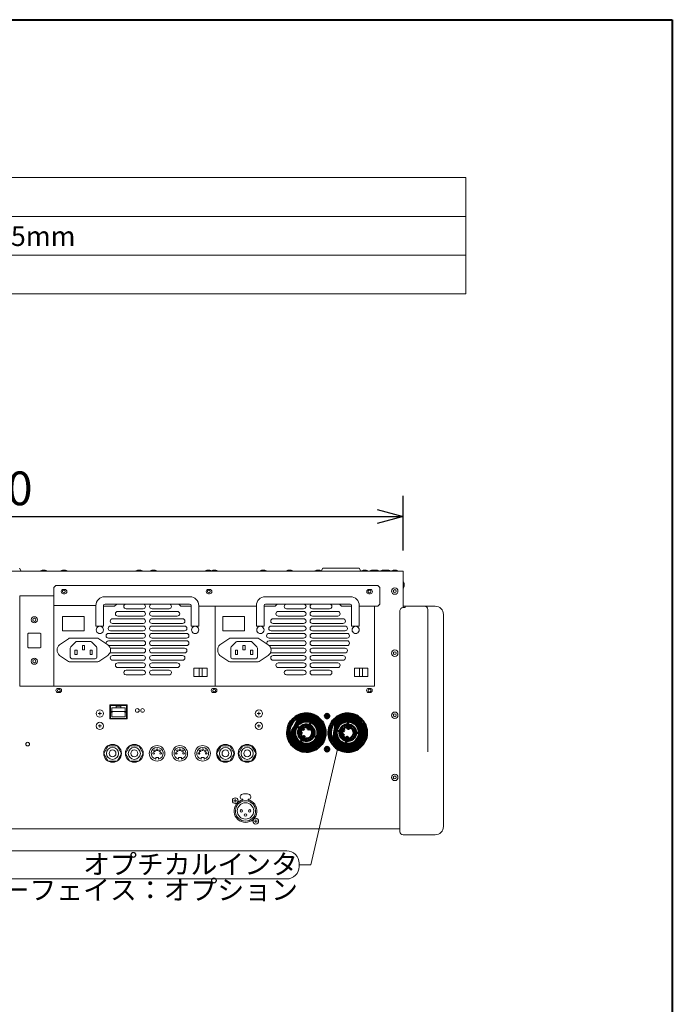
# Model space of a CAD drawing. Units: millimetres. Extents: x -801 to 999, y -2575 to 2980.
# Drawn here: x 369 to 999, y 2029 to 2980 of the extents above; entities that cross this region are included whole.
import ezdxf

# ---------------------------------------------------------------- set-up
doc = ezdxf.new("R2010")
doc.units = ezdxf.units.MM
doc.header["$LTSCALE"] = 50.8
doc.header["$PDMODE"] = 1
doc.header["$PDSIZE"] = -2
for name, color, linetype, lineweight in [('Visible (ISO)', 7, 'Continuous', 50), ('一般', 7, 'Continuous', 9), ('寸法', 7, 'Continuous', 9)]:
    doc.layers.add(name, color=color, linetype=linetype, lineweight=lineweight)
doc.styles.get("Standard").update_dxf_attribs({"font": 'txt', "bigfont": 'BIGFONT.SHX'})
doc.styles.add('ＭＳ ゴシック', font='txt', dxfattribs={"bigfont": 'ＭＳ ゴシック'})
doc.dimstyles.new('HIBINO', dxfattribs={"dimtxt": 32.576823, "dimasz": 25.006226, "dimexe": 20, "dimexo": 20, "dimgap": 0.5, "dimtad": 1, "dimzin": 11, "dimdsep": 46, "dimtxsty": 'ＭＳ ゴシック', "dimblk": 'VW_EMPTYARROW', "dimcen": 0, "dimadec": 0, "dimazin": 0, "dimtfac": 1, "dimtix": 1, "dimtmove": 0, "dimatfit": 0, "dimldrblk": 'VW_EMPTYARROW', "dimfxl": 1, "dimfrac": 2, "dimtolj": 1, "dimtzin": 11, "dimarcsym": 0})

# ---------------------------------------------------------------- blocks, each defined once
blk = doc.blocks.new('*D2')
at = {"layer": 'Defpoints', "color": 0, "lineweight": 0}
for p in [(-61.03, 2500), (-61.03, 2447.16), (738.97, 2447.16)]:
    blk.add_point(p, dxfattribs=at)
at = {"layer": '一般', "color": 0, "linetype": 'Continuous', "lineweight": -2}
for points in [[(-36.02, 2493.3), (-61.03, 2500), (-36.02, 2506.7)], [(713.96, 2506.7), (738.97, 2500), (713.96, 2493.3)]]:
    blk.add_lwpolyline(points, dxfattribs=at)
at = {"layer": '寸法', "color": 0, "linetype": 'Continuous', "lineweight": -2}
for p, q in [((-61.03, 2467.16), (-61.03, 2520)), ((738.97, 2467.16), (738.97, 2520)), ((-61.03, 2500), (738.97, 2500))]:
    blk.add_line(p, q, dxfattribs=at)
at = {"color": 0, "linetype": 'Continuous', "lineweight": -2}
blk.add_wipeout([(307.22, 2505), (370.72, 2505), (370.72, 2547.33), (307.22, 2547.33)], dxfattribs=at).dxf.layer = '寸法'
at = {"layer": '寸法', "color": 0, "insert": (307.22, 2543.5), "char_height": 32.5768, "attachment_point": 1, "line_spacing_factor": 0.782827}
blk.add_mtext('{\\fＭＳ ゴシック|b0|i0|c128|p0;\\l800}', dxfattribs=at)
blk = doc.blocks.new('VW_EMPTYARROW')
at = {"color": 0, "linetype": 'ByBlock', "lineweight": -2}
blk.add_line((0, 0), (-1, 0), dxfattribs=at)
at = {"layer": '一般', "color": 0, "linetype": 'Continuous', "lineweight": -2}
blk.add_lwpolyline([(-0.992, 0.266), (0, 0), (-0.992, -0.266)], dxfattribs=at)
blk = doc.blocks.new('グループ')
at = {"layer": '一般', "color": 7, "linetype": 'Continuous', "lineweight": 9}
for p, q in [((342.32, 2273.96), (342.32, 2253.96)), ((349.72, 2273.96), (349.72, 2253.96)), ((433.22, 2282.46), (350.82, 2282.46)), ((432.82, 2275.46), (351.22, 2275.46)), ((362.47, 2275.46), (360.47, 2273.46)), ((371.53, 2275.42), (387.99, 2275.42)), ((371.53, 2275.42), (387.99, 2275.42)), ((396.54, 2275.42), (412.99, 2275.42)), ((424.47, 2273.46), (422.47, 2275.46)), ((434.32, 2253.96), (434.32, 2273.96)), ((441.72, 2253.96), (441.72, 2273.96)), ((360.47, 2273.46), (349.72, 2273.46)), ((363.53, 2268.32), (387.99, 2268.32)), ((387.99, 2270.87), (371.53, 2270.87)), ((412.99, 2270.87), (396.54, 2270.87)), ((396.54, 2268.32), (420.99, 2268.32)), ((424.62, 2273.46), (424.47, 2273.46)), ((434.32, 2273.46), (424.62, 2273.46)), ((459.62, 2273.46), (441.72, 2273.46)), ((309.95, 2249.45), (309.95, 2263.45)), ((309.95, 2263.45), (330.95, 2263.45)), ((330.95, 2263.45), (330.95, 2249.45)), ((358.53, 2261.22), (387.99, 2261.22)), ((387.99, 2256.67), (358.53, 2256.67)), ((387.99, 2263.77), (363.53, 2263.77)), ((420.99, 2263.77), (396.54, 2263.77)), ((396.54, 2261.22), (425.99, 2261.22)), ((425.99, 2256.67), (396.54, 2256.67)), ((330.95, 2249.45), (309.95, 2249.45)), ((349.72, 2253.96), (342.32, 2253.96)), ((345.22, 2253.81), (345.22, 2253.96)), ((345.22, 2253.81), (345.22, 2253.96)), ((345.22, 2246.96), (345.22, 2247.1)), ((345.22, 2246.96), (345.22, 2247.1)), ((347.22, 2246.96), (345.22, 2246.96)), ((347.22, 2246.96), (345.22, 2246.96)), ((347.22, 2253.96), (347.22, 2253.81)), ((347.22, 2253.96), (347.22, 2253.81)), ((347.22, 2247.1), (347.22, 2246.96)), ((347.22, 2247.1), (347.22, 2246.96)), ((354.53, 2247.02), (387.99, 2247.02)), ((356.53, 2254.12), (387.99, 2254.12)), ((387.99, 2249.57), (356.53, 2249.57)), ((396.54, 2254.12), (427.99, 2254.12)), ((427.99, 2249.57), (396.54, 2249.57)), ((396.54, 2247.02), (429.99, 2247.02)), ((434.32, 2253.96), (441.72, 2253.96)), ((437.07, 2253.96), (437.07, 2253.76)), ((437.07, 2253.96), (437.07, 2253.76)), ((437.07, 2247.15), (437.07, 2246.96)), ((437.07, 2247.15), (437.07, 2246.96)), ((437.07, 2246.96), (439.46, 2246.96)), ((439.46, 2253.73), (439.46, 2253.96)), ((439.46, 2253.73), (439.46, 2253.96)), ((439.46, 2246.96), (439.46, 2247.19)), ((439.46, 2246.96), (439.46, 2247.19)), ((307.06, 2236.05), (315.86, 2241.93)), ((317.6, 2242.45), (343.3, 2242.45)), ((318.06, 2234.03), (322.89, 2238.86)), ((324, 2239.32), (336.91, 2239.32)), ((338.01, 2238.86), (342.84, 2234.03)), ((345.04, 2241.93), (353.85, 2236.05)), ((387.99, 2242.47), (354.53, 2242.47)), ((354.56, 2239.92), (388.01, 2239.92)), ((429.99, 2242.47), (396.54, 2242.47)), ((396.54, 2239.92), (429.99, 2239.92)), ((317.6, 2224.17), (317.6, 2232.93)), ((324.19, 2230.76), (322.1, 2230.76)), ((322.1, 2230.76), (322.1, 2226.58)), ((322.1, 2226.58), (324.19, 2226.58)), ((324.19, 2226.58), (324.19, 2230.76)), ((329.41, 2235.35), (329.41, 2231.17)), ((331.5, 2235.35), (329.41, 2235.35)), ((329.41, 2231.17), (331.5, 2231.17)), ((331.5, 2231.17), (331.5, 2235.35)), ((338.81, 2230.76), (336.72, 2230.76)), ((336.72, 2230.76), (336.72, 2226.58)), ((336.72, 2226.58), (338.81, 2226.58)), ((338.81, 2226.58), (338.81, 2230.76)), ((343.3, 2232.93), (343.3, 2224.17)), ((388.01, 2235.36), (354.7, 2235.36)), ((356.56, 2232.81), (388.01, 2232.81)), ((388.01, 2228.26), (356.56, 2228.26)), ((429.99, 2235.36), (396.54, 2235.36)), ((396.54, 2232.81), (427.99, 2232.81)), ((427.99, 2228.26), (396.54, 2228.26)), ((315.86, 2220), (307.06, 2225.88)), ((343.3, 2219.47), (317.6, 2219.47)), ((341.73, 2222.61), (319.17, 2222.61)), ((353.85, 2225.88), (345.04, 2220)), ((358.53, 2225.71), (387.99, 2225.71)), ((387.99, 2221.16), (358.53, 2221.16)), ((363.53, 2218.61), (387.99, 2218.61)), ((396.54, 2225.71), (425.99, 2225.71)), ((425.99, 2221.16), (396.54, 2221.16)), ((396.54, 2218.61), (420.99, 2218.61)), ((387.99, 2214.06), (363.53, 2214.06)), ((371.53, 2211.51), (387.99, 2211.51)), ((387.99, 2207.01), (371.53, 2207.01)), ((420.99, 2214.06), (396.54, 2214.06)), ((396.54, 2211.51), (412.99, 2211.51)), ((412.99, 2206.96), (396.54, 2206.96)), ((436.97, 2213.46), (441.97, 2213.46)), ((436.97, 2205.46), (436.97, 2213.46)), ((441.97, 2205.46), (441.97, 2213.46)), ((441.97, 2213.46), (444.97, 2213.46)), ((441.97, 2205.46), (441.97, 2213.46)), ((444.97, 2213.46), (444.97, 2205.46)), ((444.97, 2213.46), (449.97, 2213.46)), ((444.97, 2213.46), (444.97, 2205.46)), ((449.97, 2213.46), (449.97, 2205.46)), ((441.97, 2205.46), (436.97, 2205.46)), ((444.97, 2205.46), (441.97, 2205.46)), ((449.97, 2205.46), (444.97, 2205.46))]:
    blk.add_line(p, q, dxfattribs=at)
for centre, radius, start, end in [((350.82, 2273.96), 8.5, 90, 180), ((351.22, 2273.96), 1.5, 90, 180), ((371.53, 2273.15), 2.28, 90, 270), ((387.99, 2273.15), 2.28, 270, 90), ((396.54, 2273.15), 2.28, 90, 270), ((412.99, 2273.15), 2.28, 270, 90), ((432.82, 2273.96), 1.5, 0, 90), ((433.22, 2273.96), 8.5, 0, 90), ((363.53, 2266.04), 2.28, 90, 270), ((387.99, 2266.04), 2.28, 270, 90), ((396.54, 2266.04), 2.28, 90, 270), ((420.99, 2266.04), 2.28, 270, 90), ((358.53, 2258.94), 2.28, 90, 270), ((387.99, 2258.94), 2.28, 270, 90), ((396.54, 2258.94), 2.28, 90, 270), ((425.99, 2258.94), 2.28, 270, 90), ((346.22, 2250.46), 3.5, 106.60155, 253.39845), ((346.22, 2250.46), 3.5, 286.60155, 73.39845), ((354.53, 2244.74), 2.28, 90, 270), ((356.53, 2251.84), 2.28, 90, 270), ((387.99, 2251.84), 2.28, 270, 90), ((387.99, 2244.74), 2.28, 270, 90), ((396.54, 2251.84), 2.28, 90, 270), ((396.54, 2244.74), 2.28, 90, 270), ((427.99, 2251.84), 2.28, 270, 90), ((429.99, 2244.74), 2.28, 270, 90), ((438.22, 2250.46), 3.5, 109.20615, 250.79385), ((438.22, 2250.46), 3.5, 290.8092, 69.1908), ((312.18, 2230.96), 7.22, 135.22227, 224.77773), ((317.6, 2239.32), 3.13, 90, 123.72797), ((317.6, 2239.32), 3.13, 90, 123.72797), ((324, 2237.75), 1.57, 90, 135), ((336.91, 2237.75), 1.57, 45, 90), ((343.3, 2239.32), 3.13, 56.27203, 90), ((343.3, 2239.32), 3.13, 56.27203, 90), ((354.56, 2237.64), 2.28, 90, 195.32532), ((350.46, 2230.96), 6.11, 303.72797, 56.27203), ((388.01, 2237.64), 2.28, 270, 90), ((396.54, 2237.64), 2.28, 90, 270), ((429.99, 2237.64), 2.28, 270, 90), ((319.17, 2232.93), 1.57, 135, 180), ((341.73, 2232.93), 1.57, 0, 45), ((356.56, 2230.54), 2.28, 255.16227, 270), ((356.56, 2230.54), 2.28, 255.16227, 270), ((356.56, 2230.54), 2.28, 90, 96.86678), ((356.56, 2230.54), 2.28, 90, 96.86678), ((388.01, 2230.54), 2.28, 270, 90), ((396.54, 2230.54), 2.28, 90, 270), ((427.99, 2230.54), 2.28, 270, 90), ((317.6, 2222.61), 3.13, 236.27203, 270), ((317.6, 2222.61), 3.13, 236.27203, 270), ((319.17, 2224.17), 1.57, 180, 270), ((341.73, 2224.17), 1.57, 270, 0), ((343.3, 2222.61), 3.13, 270, 303.72797), ((343.3, 2222.61), 3.13, 270, 303.72797), ((358.53, 2223.44), 2.28, 90, 270), ((363.53, 2216.34), 2.28, 90, 270), ((387.99, 2223.44), 2.28, 270, 90), ((387.99, 2216.34), 2.28, 270, 90), ((396.54, 2223.44), 2.28, 90, 270), ((396.54, 2216.34), 2.28, 90, 270), ((420.99, 2216.34), 2.28, 270, 90), ((425.99, 2223.44), 2.28, 270, 90), ((371.51, 2209.26), 2.25, 89.36341, 270.63659), ((388.01, 2209.26), 2.25, 269.36341, 90.63659), ((396.54, 2209.24), 2.28, 90, 270), ((412.99, 2209.24), 2.28, 270, 90)]:
    blk.add_arc(centre, radius, start, end, dxfattribs=at)
blk = doc.blocks.new('グループ-1')
at = {"layer": 'Visible (ISO)'}
for p, q in [((549.54, 2169.27), (535.21, 2166.51)), ((582.42, 2169.39), (570.2, 2161.41)), ((599.8, 2163.03), (586.78, 2169.62)), ((531.92, 2163.65), (527.15, 2149.85)), ((536.87, 2162.14), (535.05, 2158.78)), ((537.84, 2163.91), (536.87, 2162.14)), ((537.93, 2164.09), (537.84, 2163.91)), ((548.76, 2158.44), (549.96, 2161.19)), ((563.23, 2156.83), (553.67, 2167.85)), ((573.61, 2160), (573.39, 2158)), ((573.63, 2160.2), (573.61, 2160)), ((585.79, 2159.06), (585.86, 2162.06)), ((530.71, 2150.81), (530.62, 2150.64)), ((531.67, 2152.58), (530.71, 2150.81)), ((533.5, 2155.94), (531.67, 2152.58)), ((535.05, 2158.78), (533.5, 2155.94)), ((536.52, 2157.22), (539.02, 2155.56)), ((559.29, 2138.75), (564.06, 2152.54)), ((568.23, 2157.52), (569.03, 2142.95)), ((572.61, 2150.98), (572.18, 2147.18)), ((572.96, 2154.2), (572.61, 2150.98)), ((573.39, 2158), (572.96, 2154.2)), ((574.92, 2153.31), (577.86, 2152.72)), ((596.5, 2150.91), (593.5, 2150.98)), ((602.98, 2144.81), (602.18, 2159.38)), ((527.98, 2145.57), (537.54, 2134.55)), ((541.5, 2144.45), (539.85, 2141.95)), ((555.6, 2146.85), (552.85, 2148.04)), ((571.96, 2145.17), (571.94, 2144.98)), ((572.18, 2147.18), (571.96, 2145.17)), ((584.36, 2143.36), (583.77, 2140.42)), ((588.79, 2132.94), (601.01, 2140.91)), ((541.67, 2133.12), (555.99, 2135.89)), ((571.41, 2139.29), (584.43, 2132.7))]:
    blk.add_line(p, q, dxfattribs=at)
for centre, radius in [((565.6, 2167.2), 2.12), ((545.6, 2151.2), 16.5), ((545.6, 2151.2), 11.4), ((565.6, 2167.2), 1.23), ((585.6, 2151.16), 16.5), ((585.6, 2151.16), 11.4), ((545.6, 2151.2), 7.8), ((540.26, 2150.69), 1), ((540.26, 2150.69), 0.82), ((542.33, 2154.97), 1), ((542.33, 2154.97), 0.82), ((547.99, 2155.59), 1.35), ((547.99, 2155.59), 1.05), ((585.6, 2151.16), 7.8), ((581.14, 2153.42), 1), ((581.14, 2153.42), 0.82), ((586.15, 2156.13), 1.35), ((586.15, 2156.13), 1.05), ((543.17, 2146.83), 1), ((543.17, 2146.83), 0.5), ((580.85, 2148.67), 1), ((580.85, 2148.67), 0.82), ((585, 2146.2), 1), ((585, 2146.2), 0.5), ((565.6, 2135.2), 2.12), ((565.6, 2135.2), 1.23)]:
    blk.add_circle(centre, radius, dxfattribs=at)
for centre, radius, start, end in [((545.6, 2151.2), 18.5, 77.7047, 124.16761), ((545.6, 2151.2), 18.5, 64.16761, 77.7047), ((585.6, 2151.16), 18.5, 99.90371, 146.36663), ((585.6, 2151.16), 18.5, 86.36663, 99.90371), ((585.6, 2151.16), 18.5, 39.90371, 86.36663), ((545.6, 2151.2), 18.5, 137.7047, 184.16761), ((545.6, 2151.2), 14.9, 181.49495, 121.41839), ((545.6, 2151.2), 14, 174.3335, 128.57985), ((545.6, 2151.2), 18.5, 124.16761, 137.7047), ((545.6, 2151.2), 13, 158.61057, 144.30278), ((545.6, 2151.2), 10.9, 66.45667, 146.45667), ((545.6, 2151.2), 10.9, 336.45667, 66.45667), ((545.6, 2151.2), 18.5, 17.7047, 64.16761), ((585.6, 2151.16), 18.5, 146.36663, 159.90371), ((585.6, 2151.16), 14.9, 203.69397, 143.61741), ((585.6, 2151.16), 14, 196.53251, 150.77886), ((585.6, 2151.16), 13, 180.80958, 166.50179), ((585.6, 2151.16), 10.9, 88.65569, 168.65569), ((585.6, 2151.16), 10.9, 358.65569, 88.65569), ((585.6, 2151.16), 18.5, 26.36663, 39.90371), ((545.6, 2151.2), 10.9, 146.45667, 238.10294), ((545.6, 2151.2), 7.9, 146.45667, 238.72838), ((540.26, 2150.69), 1.5, 102.45474, 268.38208), ((545.6, 2151.2), 7.9, 66.45667, 146.45667), ((545.6, 2151.2), 5.75, 144.90399, 170.41332), ((542.33, 2154.97), 1.5, 63.78769, 198.18963), ((545.6, 2151.2), 5.75, 75.43715, 117.07333), ((545.6, 2151.2), 5.75, 254.77044, 47.60649), ((547.99, 2155.59), 1.5, 354.32085, 128.72278), ((545.6, 2151.2), 7.9, 336.45667, 66.45667), ((545.6, 2151.2), 18.5, 317.7047, 4.16761), ((545.6, 2151.2), 18.5, 4.16761, 17.7047), ((585.6, 2151.16), 18.5, 159.90371, 206.36663), ((585.6, 2151.16), 10.9, 168.65569, 260.30195), ((585.6, 2151.16), 7.9, 168.65569, 260.9274), ((585.6, 2151.16), 7.9, 88.65569, 168.65569), ((580.85, 2148.67), 1.5, 124.65376, 290.58109), ((581.14, 2153.42), 1.5, 85.98671, 220.38864), ((585.6, 2151.16), 5.75, 167.103, 192.61233), ((585.6, 2151.16), 5.75, 97.63616, 139.27235), ((585.6, 2151.16), 10.9, 260.30195, 358.65569), ((585.6, 2151.16), 7.9, 260.9274, 358.65569), ((586.15, 2156.13), 1.5, 16.51986, 150.9218), ((585.6, 2151.16), 7.9, 358.65569, 88.65569), ((585.6, 2151.16), 5.75, 276.96945, 69.8055), ((585.6, 2151.16), 18.5, 339.90371, 26.36663), ((545.6, 2151.2), 18.5, 184.16761, 197.7047), ((545.6, 2151.2), 18.5, 197.7047, 244.16761), ((545.6, 2151.2), 10.9, 238.10294, 336.45667), ((545.6, 2151.2), 5.75, 200.4235, 226.93978), ((545.6, 2151.2), 7.9, 238.72838, 336.45667), ((543.17, 2146.83), 1.5, 173.65414, 308.05608), ((585.6, 2151.16), 18.5, 206.36663, 219.90371), ((585.6, 2151.16), 5.75, 222.62251, 249.13879), ((585, 2146.2), 1.5, 195.85315, 330.25509), ((585.6, 2151.16), 18.5, 279.90371, 326.36663), ((585.6, 2151.16), 18.5, 326.36663, 339.90371), ((545.6, 2151.2), 18.5, 244.16761, 257.7047), ((545.6, 2151.2), 18.5, 257.7047, 304.16761), ((545.6, 2151.2), 18.5, 304.16761, 317.7047), ((585.6, 2151.16), 18.5, 219.90371, 266.36663), ((585.6, 2151.16), 18.5, 266.36663, 279.90371)]:
    blk.add_arc(centre, radius, start, end, dxfattribs=at)
blk = doc.blocks.new('グループ-2')
at = {"layer": '一般', "color": 7, "linetype": 'Continuous', "lineweight": 9}
for p, q in [((-161.03, 2307.16), (638.97, 2307.16)), ((268.58, 2309.97), (270.09, 2307.35)), ((288.87, 2307.16), (288.87, 2307.25)), ((293.43, 2308.15), (290.51, 2308.15)), ((295.07, 2307.16), (295.07, 2307.25)), ((308.47, 2307.16), (308.47, 2307.25)), ((313.03, 2308.15), (310.11, 2308.15)), ((314.67, 2307.16), (314.67, 2307.25)), ((381.07, 2307.16), (381.07, 2307.25)), ((385.63, 2308.15), (382.71, 2308.15)), ((387.27, 2307.16), (387.27, 2307.25)), ((394.87, 2307.16), (394.87, 2307.25)), ((399.43, 2308.15), (396.51, 2308.15)), ((401.07, 2307.16), (401.07, 2307.25)), ((447.87, 2307.16), (447.87, 2307.25)), ((452.43, 2308.15), (449.51, 2308.15)), ((453.67, 2307.16), (453.67, 2307.25)), ((458.23, 2308.15), (455.31, 2308.15)), ((459.87, 2307.16), (459.87, 2307.25)), ((500.87, 2307.16), (500.87, 2307.25)), ((505.43, 2308.15), (502.51, 2308.15)), ((507.07, 2307.16), (507.07, 2307.25)), ((526.27, 2307.16), (526.27, 2307.25)), ((530.83, 2308.15), (527.91, 2308.15)), ((532.47, 2307.16), (532.47, 2307.25)), ((553.87, 2307.16), (553.87, 2307.25)), ((558.43, 2308.15), (555.51, 2308.15)), ((561.36, 2309.97), (559.85, 2307.35)), ((561.69, 2310.16), (596.25, 2310.16)), ((596.58, 2309.97), (598.09, 2307.35)), ((598.87, 2307.16), (598.87, 2307.25)), ((603.43, 2308.15), (600.51, 2308.15)), ((605.07, 2307.16), (605.07, 2307.25)), ((606.87, 2307.16), (606.87, 2307.25)), ((607.87, 2307.16), (607.87, 2307.25)), ((609.51, 2308.15), (608.51, 2308.15)), ((612.43, 2308.15), (609.51, 2308.15)), ((614.2, 2308.15), (612.43, 2308.15)), ((614.07, 2307.16), (614.07, 2307.25)), ((615.84, 2307.16), (615.84, 2307.25)), ((617.26, 2307.16), (617.26, 2307.25)), ((621.82, 2308.15), (618.91, 2308.15)), ((625.33, 2308.15), (622.42, 2308.15)), ((623.46, 2307.16), (623.46, 2307.25)), ((626.97, 2307.16), (626.97, 2307.25)), ((627.87, 2307.16), (627.87, 2307.25)), ((632.43, 2308.15), (629.51, 2308.15)), ((634.07, 2307.16), (634.07, 2307.25)), ((638.97, 2304.76), (638.97, 2307.16)), ((638.97, 2304.76), (638.97, 2272.16)), ((301.62, 2291.46), (303.62, 2293.46)), ((303.62, 2293.46), (614.62, 2293.46)), ((614.62, 2293.46), (616.62, 2291.46)), ((638.97, 2297.06), (639.06, 2297.06)), ((639.96, 2292.5), (639.96, 2295.42)), ((268.97, 2195.96), (268.97, 2283.46)), ((268.97, 2283.46), (301.62, 2283.46)), ((301.62, 2195.96), (301.62, 2291.46)), ((311.02, 2289.61), (312.22, 2289.61)), ((312.22, 2285.31), (311.02, 2285.31)), ((451.02, 2289.61), (452.22, 2289.61)), ((452.22, 2285.31), (451.02, 2285.31)), ((606.02, 2289.61), (607.22, 2289.61)), ((607.22, 2285.31), (606.02, 2285.31)), ((616.62, 2291.46), (616.62, 2275.46)), ((638.97, 2290.86), (639.06, 2290.86)), ((342.32, 2273.96), (301.62, 2273.96)), ((497.32, 2273.96), (497.32, 2253.96)), ((504.72, 2273.96), (504.72, 2253.96)), ((588.22, 2282.46), (505.82, 2282.46)), ((587.82, 2275.46), (506.22, 2275.46)), ((517.47, 2275.46), (515.47, 2273.46)), ((526.53, 2275.42), (542.99, 2275.42)), ((526.53, 2275.42), (542.99, 2275.42)), ((551.54, 2275.42), (567.99, 2275.42)), ((579.47, 2273.46), (577.47, 2275.46)), ((589.32, 2253.96), (589.32, 2273.96)), ((596.72, 2253.96), (596.72, 2273.96)), ((616.62, 2275.46), (614.62, 2273.46)), ((497.32, 2273.46), (457.47, 2273.46)), ((457.47, 2273.46), (457.47, 2195.96)), ((515.47, 2273.46), (504.72, 2273.46)), ((518.53, 2268.32), (542.99, 2268.32)), ((542.99, 2270.87), (526.53, 2270.87)), ((567.99, 2270.87), (551.54, 2270.87)), ((551.54, 2268.32), (575.99, 2268.32)), ((579.62, 2273.46), (579.47, 2273.46)), ((589.32, 2273.46), (579.62, 2273.46)), ((614.62, 2273.46), (596.72, 2273.46)), ((611.47, 2273.46), (611.47, 2195.96)), ((635.97, 2268.31), (635.97, 2055.5)), ((669.97, 2273.32), (638.97, 2273.32)), ((640.47, 2272.16), (638.97, 2272.16)), ((640.97, 2272.44), (640.97, 2273.29)), ((662.97, 2132.5), (662.97, 2270.32)), ((677.97, 2060.5), (677.97, 2265.32)), ((464.95, 2249.45), (464.95, 2263.45)), ((464.95, 2263.45), (485.95, 2263.45)), ((485.95, 2263.45), (485.95, 2249.45)), ((513.53, 2261.22), (542.99, 2261.22)), ((542.99, 2256.67), (513.53, 2256.67)), ((542.99, 2263.77), (518.53, 2263.77)), ((575.99, 2263.77), (551.54, 2263.77)), ((551.54, 2261.22), (580.99, 2261.22)), ((580.99, 2256.67), (551.54, 2256.67)), ((276.67, 2233.71), (276.67, 2246.72)), ((276.67, 2233.71), (276.67, 2246.72)), ((277.17, 2247.22), (288.67, 2247.22)), ((277.17, 2247.22), (288.67, 2247.22)), ((289.17, 2246.72), (289.17, 2233.71)), ((289.17, 2246.72), (289.17, 2233.71)), ((485.95, 2249.45), (464.95, 2249.45)), ((504.72, 2253.96), (497.32, 2253.96)), ((500.22, 2253.81), (500.22, 2253.96)), ((500.22, 2253.81), (500.22, 2253.96)), ((500.22, 2246.96), (500.22, 2247.1)), ((500.22, 2246.96), (500.22, 2247.1)), ((502.22, 2246.96), (500.22, 2246.96)), ((502.22, 2246.96), (500.22, 2246.96)), ((502.22, 2253.96), (502.22, 2253.81)), ((502.22, 2253.96), (502.22, 2253.81)), ((502.22, 2247.1), (502.22, 2246.96)), ((502.22, 2247.1), (502.22, 2246.96)), ((509.53, 2247.02), (542.99, 2247.02)), ((511.53, 2254.12), (542.99, 2254.12)), ((542.99, 2249.57), (511.53, 2249.57)), ((551.54, 2254.12), (582.99, 2254.12)), ((582.99, 2249.57), (551.54, 2249.57)), ((551.54, 2247.02), (584.99, 2247.02)), ((589.32, 2253.96), (596.72, 2253.96)), ((592.07, 2253.96), (592.07, 2253.76)), ((592.07, 2253.96), (592.07, 2253.76)), ((592.07, 2247.15), (592.07, 2246.96)), ((592.07, 2247.15), (592.07, 2246.96)), ((592.07, 2246.96), (594.46, 2246.96)), ((594.46, 2253.73), (594.46, 2253.96)), ((594.46, 2253.73), (594.46, 2253.96)), ((594.46, 2246.96), (594.46, 2247.19)), ((594.46, 2246.96), (594.46, 2247.19)), ((462.06, 2236.05), (470.86, 2241.93)), ((472.6, 2242.45), (498.3, 2242.45)), ((473.06, 2234.03), (477.89, 2238.86)), ((479, 2239.32), (491.91, 2239.32)), ((493.01, 2238.86), (497.84, 2234.03)), ((500.04, 2241.93), (508.85, 2236.05)), ((542.99, 2242.47), (509.53, 2242.47)), ((509.56, 2239.92), (543.01, 2239.92)), ((584.99, 2242.47), (551.54, 2242.47)), ((551.54, 2239.92), (584.99, 2239.92)), ((288.67, 2233.21), (277.17, 2233.21)), ((288.67, 2233.21), (277.17, 2233.21)), ((472.6, 2224.17), (472.6, 2232.93)), ((479.19, 2230.76), (477.1, 2230.76)), ((477.1, 2230.76), (477.1, 2226.58)), ((477.1, 2226.58), (479.19, 2226.58)), ((479.19, 2226.58), (479.19, 2230.76)), ((484.41, 2235.35), (484.41, 2231.17)), ((486.5, 2235.35), (484.41, 2235.35)), ((484.41, 2231.17), (486.5, 2231.17)), ((486.5, 2231.17), (486.5, 2235.35)), ((493.81, 2230.76), (491.72, 2230.76)), ((491.72, 2230.76), (491.72, 2226.58)), ((491.72, 2226.58), (493.81, 2226.58)), ((493.81, 2226.58), (493.81, 2230.76)), ((498.3, 2232.93), (498.3, 2224.17)), ((543.01, 2235.36), (509.7, 2235.36)), ((511.56, 2232.81), (543.01, 2232.81)), ((543.01, 2228.26), (511.56, 2228.26)), ((584.99, 2235.36), (551.54, 2235.36)), ((551.54, 2232.81), (582.99, 2232.81)), ((582.99, 2228.26), (551.54, 2228.26)), ((470.86, 2220), (462.06, 2225.88)), ((498.3, 2219.47), (472.6, 2219.47)), ((496.73, 2222.61), (474.17, 2222.61)), ((508.85, 2225.88), (500.04, 2220)), ((513.53, 2225.71), (542.99, 2225.71)), ((542.99, 2221.16), (513.53, 2221.16)), ((518.53, 2218.61), (542.99, 2218.61)), ((551.54, 2225.71), (580.99, 2225.71)), ((580.99, 2221.16), (551.54, 2221.16)), ((551.54, 2218.61), (575.99, 2218.61)), ((542.99, 2214.06), (518.53, 2214.06)), ((526.53, 2211.51), (542.99, 2211.51)), ((542.99, 2207.01), (526.53, 2207.01)), ((575.99, 2214.06), (551.54, 2214.06)), ((551.54, 2211.51), (567.99, 2211.51)), ((567.99, 2206.96), (551.54, 2206.96)), ((591.97, 2213.46), (596.97, 2213.46)), ((591.97, 2205.46), (591.97, 2213.46)), ((596.97, 2205.46), (596.97, 2213.46)), ((596.97, 2213.46), (599.97, 2213.46)), ((596.97, 2205.46), (596.97, 2213.46)), ((599.97, 2213.46), (599.97, 2205.46)), ((599.97, 2213.46), (604.97, 2213.46)), ((599.97, 2213.46), (599.97, 2205.46)), ((604.97, 2213.46), (604.97, 2205.46)), ((596.97, 2205.46), (591.97, 2205.46)), ((599.97, 2205.46), (596.97, 2205.46)), ((604.97, 2205.46), (599.97, 2205.46)), ((301.62, 2195.96), (268.97, 2195.96)), ((611.47, 2195.96), (300, 2195.96)), ((305.72, 2193.96), (307.22, 2193.96)), ((307.22, 2189.96), (305.72, 2189.96)), ((455.72, 2193.96), (457.22, 2193.96)), ((457.22, 2189.96), (455.72, 2189.96)), ((605.72, 2193.96), (607.22, 2193.96)), ((607.22, 2189.96), (605.72, 2189.96)), ((344.58, 2169.66), (347.68, 2169.66)), ((346.13, 2171.21), (346.13, 2168.11)), ((355.91, 2164.46), (355.91, 2177.96)), ((355.91, 2177.96), (372.41, 2177.96)), ((372.41, 2177.66), (355.91, 2177.66)), ((356.55, 2165.34), (356.55, 2177.66)), ((356.93, 2177.66), (356.93, 2177.34)), ((356.93, 2177.34), (371.4, 2177.34)), ((357.51, 2172.07), (357.51, 2170.55)), ((357.64, 2172.07), (357.51, 2172.07)), ((357.64, 2170.55), (357.51, 2170.55)), ((357.64, 2175.3), (357.64, 2172.07)), ((361.94, 2175.3), (357.64, 2175.3)), ((357.64, 2172.07), (357.64, 2170.55)), ((357.64, 2172.07), (357.82, 2172.07)), ((357.64, 2170.55), (357.64, 2166.43)), ((357.64, 2170.55), (357.82, 2170.55)), ((357.82, 2172.07), (358.15, 2172.07)), ((357.82, 2170.55), (358.15, 2170.55)), ((358.15, 2171.69), (358.15, 2172.07)), ((370.19, 2171.69), (358.15, 2171.69)), ((358.15, 2171.69), (358.15, 2170.55)), ((361.94, 2175.3), (361.94, 2176.9)), ((361.94, 2176.9), (366.39, 2176.9)), ((361.94, 2175.3), (361.94, 2175.12)), ((361.94, 2175.12), (366.39, 2175.12)), ((366.39, 2176.9), (366.39, 2175.3)), ((370.69, 2175.3), (366.39, 2175.3)), ((366.39, 2175.3), (366.39, 2175.12)), ((370.19, 2171.69), (370.19, 2172.07)), ((370.52, 2172.07), (370.19, 2172.07)), ((370.19, 2171.69), (370.19, 2170.55)), ((370.52, 2170.55), (370.19, 2170.55)), ((370.69, 2172.07), (370.52, 2172.07)), ((370.69, 2170.55), (370.52, 2170.55)), ((370.69, 2172.07), (370.69, 2175.3)), ((370.69, 2170.55), (370.69, 2172.07)), ((370.69, 2172.07), (370.82, 2172.07)), ((370.69, 2170.55), (370.82, 2170.55)), ((370.69, 2166.43), (370.69, 2170.55)), ((370.82, 2170.55), (370.82, 2172.07)), ((371.4, 2177.66), (371.4, 2177.34)), ((371.79, 2165.34), (371.79, 2177.66)), ((372.41, 2177.96), (372.41, 2164.46)), ((498.25, 2169.66), (501.35, 2169.66)), ((499.8, 2171.21), (499.8, 2168.11)), ((372.41, 2164.46), (355.91, 2164.46)), ((371.28, 2164.83), (357.05, 2164.83)), ((357.64, 2166.43), (370.69, 2166.43)), ((344.58, 2157.66), (347.68, 2157.66)), ((346.13, 2159.21), (346.13, 2156.11)), ((498.25, 2157.66), (501.35, 2157.66)), ((499.8, 2159.21), (499.8, 2156.11)), ((354.2, 2138.56), (349.93, 2131.16)), ((349.93, 2131.16), (354.2, 2123.76)), ((362.74, 2138.56), (354.2, 2138.56)), ((367.02, 2131.16), (362.74, 2138.56)), ((362.74, 2123.76), (367.02, 2131.16)), ((366.44, 2131.16), (367.02, 2131.16)), ((375.2, 2138.56), (370.93, 2131.16)), ((370.93, 2131.16), (375.2, 2123.76)), ((383.74, 2138.56), (375.2, 2138.56)), ((388.02, 2131.16), (383.74, 2138.56)), ((383.74, 2123.76), (388.02, 2131.16)), ((387.44, 2131.16), (388.02, 2131.16)), ((463.2, 2138.56), (458.93, 2131.16)), ((458.93, 2131.16), (463.2, 2123.76)), ((471.74, 2138.56), (463.2, 2138.56)), ((476.02, 2131.16), (471.74, 2138.56)), ((471.74, 2123.76), (476.02, 2131.16)), ((475.44, 2131.16), (476.02, 2131.16)), ((484.2, 2138.56), (479.93, 2131.16)), ((479.93, 2131.16), (484.2, 2123.76)), ((492.74, 2138.56), (484.2, 2138.56)), ((497.02, 2131.16), (492.74, 2138.56)), ((492.74, 2123.76), (497.02, 2131.16)), ((496.44, 2131.16), (497.02, 2131.16)), ((354.2, 2123.76), (362.74, 2123.76)), ((375.2, 2123.76), (383.74, 2123.76)), ((400.13, 2127.21), (402.88, 2127.21)), ((400.13, 2125.58), (400.13, 2127.21)), ((402.88, 2127.21), (402.88, 2125.58)), ((422.13, 2127.21), (424.88, 2127.21)), ((422.13, 2125.58), (422.13, 2127.21)), ((424.88, 2127.21), (424.88, 2125.58)), ((444.13, 2127.21), (446.88, 2127.21)), ((444.13, 2125.58), (444.13, 2127.21)), ((446.88, 2127.21), (446.88, 2125.58)), ((463.2, 2123.76), (471.74, 2123.76)), ((484.2, 2123.76), (492.74, 2123.76)), ((677.97, 2122.77), (677.97, 2122.58)), ((677.97, 2099.58), (677.97, 2099.51)), ((475.17, 2085.46), (478.68, 2085.46)), ((476.96, 2083.7), (476.96, 2087.22)), ((494.97, 2065.66), (498.49, 2065.66)), ((496.73, 2063.9), (496.73, 2067.41)), ((-158.03, 2058.3), (635.97, 2058.3)), ((635.97, 2055.5), (635.97, 2058.92)), ((677.97, 2060.63), (677.97, 2060.5)), ((638.97, 2052.5), (669.97, 2052.5))]:
    blk.add_line(p, q, dxfattribs=at)
at = {"layer": '一般', "color": 7, "lineweight": 9}
for p, q in [((481.83, 2088.81), (481.83, 2089.63)), ((484.33, 2086.81), (483.83, 2086.81)), ((484.33, 2084.98), (484.33, 2086.81)), ((489.33, 2086.81), (489.33, 2084.98)), ((489.83, 2086.81), (489.33, 2086.81)), ((491.83, 2089.63), (491.83, 2088.81))]:
    blk.add_line(p, q, dxfattribs=at)
at = {"layer": '一般', "color": 7, "linetype": 'Continuous', "lineweight": 9}
for centre, radius in [((311.47, 2287.46), 1.32), ((311.47, 2287.46), 1.32), ((451.47, 2287.46), 1.32), ((451.47, 2287.46), 1.32), ((606.47, 2287.46), 1.32), ((606.47, 2287.46), 1.32), ((630.97, 2287.96), 3.1), ((630.97, 2287.96), 1.4), ((282.92, 2260.22), 3), ((282.92, 2260.22), 1.5), ((282.92, 2260.22), 1.5), ((630.97, 2227.96), 3.1), ((630.97, 2227.96), 1.4), ((282.92, 2220.21), 3), ((282.92, 2220.21), 1.5), ((282.92, 2220.21), 1.5), ((306.47, 2191.96), 1.32), ((456.47, 2191.96), 1.32), ((456.47, 2191.96), 1.32), ((606.47, 2191.96), 1.32), ((606.47, 2191.96), 1.32), ((346.13, 2169.66), 3.5), ((382.33, 2172.66), 1.8), ((387.41, 2172.66), 1.8), ((499.8, 2169.66), 3.5), ((630.97, 2167.96), 3.1), ((630.97, 2167.96), 1.4), ((346.13, 2157.66), 3.5), ((499.8, 2157.66), 3.5), ((276.47, 2140.16), 1.8), ((358.47, 2131.16), 8.6), ((358.47, 2131.16), 5.85), ((358.47, 2131.16), 3.3), ((379.47, 2131.16), 8.6), ((379.47, 2131.16), 5.85), ((379.47, 2131.16), 3.3), ((401.44, 2131.16), 7.5), ((398, 2131.16), 0.8), ((399.02, 2133.62), 0.8), ((401.5, 2134.66), 0.8), ((404.02, 2133.59), 0.8), ((405, 2131.16), 0.8), ((423.44, 2131.16), 7.5), ((420, 2131.16), 0.8), ((421.02, 2133.62), 0.8), ((423.5, 2134.66), 0.8), ((426.02, 2133.59), 0.8), ((427, 2131.16), 0.8), ((445.44, 2131.16), 7.5), ((442, 2131.16), 0.8), ((443.02, 2133.62), 0.8), ((445.5, 2134.66), 0.8), ((448.02, 2133.59), 0.8), ((449, 2131.16), 0.8), ((467.47, 2131.16), 8.6), ((467.47, 2131.16), 5.85), ((467.47, 2131.16), 3.3), ((488.47, 2131.16), 8.6), ((488.47, 2131.16), 5.85), ((488.47, 2131.16), 3.3), ((630.97, 2107.96), 3.1), ((630.97, 2107.96), 1.4)]:
    blk.add_circle(centre, radius, dxfattribs=at)
at = {"layer": '一般', "color": 7, "lineweight": 9}
for centre, radius in [((476.93, 2085.46), 2.78), ((486.83, 2075.56), 7.92), ((482.78, 2075.56), 1.25), ((490.88, 2075.56), 1.25), ((486.83, 2071.61), 1.25), ((496.73, 2065.66), 2.78)]:
    blk.add_circle(centre, radius, dxfattribs=at)
at = {"layer": '一般', "color": 7, "linetype": 'Continuous', "lineweight": 9}
for centre, radius, start, end in [((270.42, 2307.54), 0.381, 210, 270), ((289.17, 2307.25), 0.3, 122.2051, 180), ((291.97, 2302.8), 5.55, 106.11352, 122.2051), ((290.51, 2307.85), 0.3, 90, 106.11352), ((293.43, 2307.85), 0.3, 73.88648, 90), ((291.97, 2302.8), 5.55, 57.7949, 73.88648), ((294.77, 2307.25), 0.3, 0, 57.7949), ((308.77, 2307.25), 0.3, 122.2051, 180), ((311.57, 2302.8), 5.55, 106.11352, 122.2051), ((310.11, 2307.85), 0.3, 90, 106.11352), ((313.03, 2307.85), 0.3, 73.88648, 90), ((311.57, 2302.8), 5.55, 57.7949, 73.88648), ((314.37, 2307.25), 0.3, 0, 57.7949), ((381.37, 2307.25), 0.3, 122.2051, 180), ((384.17, 2302.8), 5.55, 106.11352, 122.2051), ((382.71, 2307.85), 0.3, 90, 106.11352), ((385.63, 2307.85), 0.3, 73.88648, 90), ((384.17, 2302.8), 5.55, 57.7949, 73.88648), ((386.97, 2307.25), 0.3, 0, 57.7949), ((395.17, 2307.25), 0.3, 122.2051, 180), ((397.97, 2302.8), 5.55, 106.11352, 122.2051), ((396.51, 2307.85), 0.3, 90, 106.11352), ((399.43, 2307.85), 0.3, 73.88648, 90), ((397.97, 2302.8), 5.55, 57.7949, 73.88648), ((400.77, 2307.25), 0.3, 0, 57.7949), ((448.17, 2307.25), 0.3, 122.2051, 180), ((450.97, 2302.8), 5.55, 106.11352, 122.2051), ((449.51, 2307.85), 0.3, 90, 106.11352), ((452.43, 2307.85), 0.3, 73.88648, 90), ((450.97, 2302.8), 5.55, 58.52217, 73.88648), ((453.97, 2307.25), 0.3, 122.2051, 180), ((456.77, 2302.8), 5.55, 106.11352, 122.2051), ((455.31, 2307.85), 0.3, 90, 106.11352), ((458.23, 2307.85), 0.3, 73.88648, 90), ((456.77, 2302.8), 5.55, 57.7949, 73.88648), ((459.57, 2307.25), 0.3, 0, 57.7949), ((501.17, 2307.25), 0.3, 122.2051, 180), ((503.97, 2302.8), 5.55, 106.11352, 122.2051), ((502.51, 2307.85), 0.3, 90, 106.11352), ((505.43, 2307.85), 0.3, 73.88648, 90), ((503.97, 2302.8), 5.55, 57.7949, 73.88648), ((506.77, 2307.25), 0.3, 0, 57.7949), ((526.57, 2307.25), 0.3, 122.2051, 180), ((529.37, 2302.8), 5.55, 106.11352, 122.2051), ((527.91, 2307.85), 0.3, 90, 106.11352), ((530.83, 2307.85), 0.3, 73.88648, 90), ((529.37, 2302.8), 5.55, 57.7949, 73.88648), ((532.17, 2307.25), 0.3, 0, 57.7949), ((554.17, 2307.25), 0.3, 122.2051, 180), ((556.97, 2302.8), 5.55, 106.11352, 122.2051), ((555.51, 2307.85), 0.3, 90, 106.11352), ((558.43, 2307.85), 0.3, 73.88648, 90), ((556.97, 2302.8), 5.55, 57.7949, 73.88648), ((559.52, 2307.54), 0.381, 270, 330), ((559.77, 2307.25), 0.3, 56.8879, 57.7949), ((561.69, 2309.78), 0.381, 90, 150), ((596.25, 2309.78), 0.381, 30, 90), ((598.42, 2307.54), 0.381, 210, 270), ((599.17, 2307.25), 0.3, 122.2051, 180), ((601.97, 2302.8), 5.55, 106.11352, 122.2051), ((600.51, 2307.85), 0.3, 90, 106.11352), ((603.43, 2307.85), 0.3, 73.88648, 90), ((601.97, 2302.8), 5.55, 57.7949, 73.88648), ((604.77, 2307.25), 0.3, 0, 57.7949), ((607.17, 2307.25), 0.3, 122.2051, 180), ((609.97, 2302.8), 5.55, 106.11352, 122.2051), ((608.17, 2307.25), 0.3, 122.2051, 180), ((610.97, 2302.8), 5.55, 106.11352, 122.2051), ((608.51, 2307.85), 0.3, 90, 106.11352), ((609.51, 2307.85), 0.3, 90, 106.11352), ((612.43, 2307.85), 0.3, 73.88648, 90), ((610.97, 2302.8), 5.55, 57.7949, 73.88648), ((613.77, 2307.25), 0.3, 0, 57.7949), ((614.2, 2307.85), 0.3, 73.88648, 90), ((612.74, 2302.8), 5.55, 57.7949, 73.88648), ((615.54, 2307.25), 0.3, 0, 57.7949), ((617.56, 2307.25), 0.3, 122.2051, 180), ((620.36, 2302.8), 5.55, 106.11352, 122.2051), ((618.91, 2307.85), 0.3, 90, 106.11352), ((621.82, 2307.85), 0.3, 73.88648, 90), ((620.36, 2302.8), 5.55, 57.7949, 73.88648), ((623.87, 2302.8), 5.55, 106.11352, 108.42412), ((622.42, 2307.85), 0.3, 90, 106.11352), ((623.16, 2307.25), 0.3, 0, 57.7949), ((625.33, 2307.85), 0.3, 73.88648, 90), ((623.87, 2302.8), 5.55, 57.7949, 73.88648), ((626.67, 2307.25), 0.3, 0, 57.7949), ((628.17, 2307.25), 0.3, 122.2051, 180), ((630.97, 2302.8), 5.55, 106.11352, 122.2051), ((629.51, 2307.85), 0.3, 90, 106.11352), ((632.43, 2307.85), 0.3, 73.88648, 90), ((630.97, 2302.8), 5.55, 57.7949, 73.88648), ((633.77, 2307.25), 0.3, 0, 57.7949), ((639.06, 2296.76), 0.3, 32.2051, 90), ((634.61, 2293.96), 5.55, 16.11352, 32.2051), ((639.66, 2295.42), 0.3, 0, 16.11352), ((311.02, 2287.46), 2.15, 90, 270), ((312.22, 2287.46), 2.15, 270, 90), ((451.02, 2287.46), 2.15, 90, 270), ((452.22, 2287.46), 2.15, 270, 90), ((606.02, 2287.46), 2.15, 90, 270), ((607.22, 2287.46), 2.15, 270, 90), ((639.06, 2291.16), 0.3, 270, 327.7949), ((634.61, 2293.96), 5.55, 327.7949, 343.88648), ((639.66, 2292.5), 0.3, 343.88648, 0), ((505.82, 2273.96), 8.5, 90, 180), ((506.22, 2273.96), 1.5, 90, 180), ((526.53, 2273.15), 2.28, 90, 270), ((542.99, 2273.15), 2.28, 270, 90), ((551.54, 2273.15), 2.28, 90, 270), ((567.99, 2273.15), 2.28, 270, 90), ((587.82, 2273.96), 1.5, 0, 90), ((588.22, 2273.96), 8.5, 0, 90), ((518.53, 2266.04), 2.28, 90, 270), ((542.99, 2266.04), 2.28, 270, 90), ((551.54, 2266.04), 2.28, 90, 270), ((575.99, 2266.04), 2.28, 270, 90), ((641.55, 2268.3), 5.58, 164.26095, 180.06565), ((639.84, 2268.75), 3.81, 141.7869, 163.80987), ((639, 2269.43), 2.74, 90.64982, 142.01623), ((640.49, 2272.54), 0.378, 266.96925, 277.80712), ((640.49, 2272.86), 0.701, 273.97698, 297.61765), ((640.41, 2272.87), 0.749, 302.51547, 312.61462), ((640.85, 2273.07), 0.253, 61.84567, 91.15026), ((640.79, 2272.45), 0.181, 316.84881, 356.45172), ((659.97, 2270.32), 3, 0, 90), ((669.97, 2265.32), 8, 0, 90), ((513.53, 2258.94), 2.28, 90, 270), ((542.99, 2258.94), 2.28, 270, 90), ((551.54, 2258.94), 2.28, 90, 270), ((580.99, 2258.94), 2.28, 270, 90), ((277.17, 2246.72), 0.5, 90, 180), ((277.17, 2246.72), 0.5, 90, 180), ((288.67, 2246.72), 0.5, 0, 90), ((288.67, 2246.72), 0.5, 0, 90), ((501.22, 2250.46), 3.5, 106.60155, 253.39845), ((501.22, 2250.46), 3.5, 286.60155, 73.39845), ((509.53, 2244.74), 2.28, 90, 270), ((511.53, 2251.84), 2.28, 90, 270), ((542.99, 2251.84), 2.28, 270, 90), ((542.99, 2244.74), 2.28, 270, 90), ((551.54, 2251.84), 2.28, 90, 270), ((551.54, 2244.74), 2.28, 90, 270), ((582.99, 2251.84), 2.28, 270, 90), ((584.99, 2244.74), 2.28, 270, 90), ((593.22, 2250.46), 3.5, 109.20615, 250.79385), ((593.22, 2250.46), 3.5, 290.8092, 69.1908), ((467.18, 2230.96), 7.22, 135.22227, 224.77773), ((472.6, 2239.32), 3.13, 90, 123.72797), ((472.6, 2239.32), 3.13, 90, 123.72797), ((479, 2237.75), 1.57, 90, 135), ((491.91, 2237.75), 1.57, 45, 90), ((498.3, 2239.32), 3.13, 56.27203, 90), ((498.3, 2239.32), 3.13, 56.27203, 90), ((509.56, 2237.64), 2.28, 90, 195.32532), ((505.46, 2230.96), 6.11, 303.72797, 56.27203), ((543.01, 2237.64), 2.28, 270, 90), ((551.54, 2237.64), 2.28, 90, 270), ((584.99, 2237.64), 2.28, 270, 90), ((277.17, 2233.71), 0.5, 180, 270), ((277.17, 2233.71), 0.5, 180, 270), ((288.67, 2233.71), 0.5, 270, 0), ((288.67, 2233.71), 0.5, 270, 0), ((474.17, 2232.93), 1.57, 135, 180), ((496.73, 2232.93), 1.57, 0, 45), ((511.56, 2230.54), 2.28, 255.16227, 270), ((511.56, 2230.54), 2.28, 255.16227, 270), ((511.56, 2230.54), 2.28, 90, 96.86678), ((511.56, 2230.54), 2.28, 90, 96.86678), ((543.01, 2230.54), 2.28, 270, 90), ((551.54, 2230.54), 2.28, 90, 270), ((582.99, 2230.54), 2.28, 270, 90), ((472.6, 2222.61), 3.13, 236.27203, 270), ((472.6, 2222.61), 3.13, 236.27203, 270), ((474.17, 2224.17), 1.57, 180, 270), ((496.73, 2224.17), 1.57, 270, 0), ((498.3, 2222.61), 3.13, 270, 303.72797), ((498.3, 2222.61), 3.13, 270, 303.72797), ((513.53, 2223.44), 2.28, 90, 270), ((518.53, 2216.34), 2.28, 90, 270), ((542.99, 2223.44), 2.28, 270, 90), ((542.99, 2216.34), 2.28, 270, 90), ((551.54, 2223.44), 2.28, 90, 270), ((551.54, 2216.34), 2.28, 90, 270), ((575.99, 2216.34), 2.28, 270, 90), ((580.99, 2223.44), 2.28, 270, 90), ((526.51, 2209.26), 2.25, 89.36341, 270.63659), ((543.01, 2209.26), 2.25, 269.36341, 90.63659), ((551.54, 2209.24), 2.28, 90, 270), ((567.99, 2209.24), 2.28, 270, 90), ((305.72, 2191.96), 2, 90, 270), ((307.22, 2191.96), 2, 270, 90), ((455.72, 2191.96), 2, 90, 270), ((457.22, 2191.96), 2, 270, 90), ((605.72, 2191.96), 2, 90, 270), ((607.22, 2191.96), 2, 270, 90), ((357.05, 2165.34), 0.508, 180, 270), ((371.28, 2165.34), 0.508, 270, 0), ((401.5, 2131.16), 5.75, 283.83522, 256.16478), ((423.5, 2131.16), 5.75, 283.83522, 256.16478), ((445.5, 2131.16), 5.75, 283.83522, 256.16478), ((445.5, 2131.16), 5.75, 283.83522, 256.16478), ((638.97, 2055.5), 3, 180, 270), ((669.97, 2060.5), 8, 270, 0)]:
    blk.add_arc(centre, radius, start, end, dxfattribs=at)
at = {"layer": '一般', "color": 7, "lineweight": 9}
for centre, radius, start, end in [((486.83, 2075.56), 11.1, 103.01612, 76.98388), ((486.83, 2075.56), 9.75, 104.85717, 75.14283), ((483.83, 2089.63), 2, 112.02431, 180), ((483.83, 2088.81), 2, 180, 270), ((486.83, 2082.21), 10, 67.97569, 112.02431), ((486.83, 2075.56), 9.75, 75.14283, 104.85717), ((489.83, 2088.81), 2, 270, 0), ((489.83, 2089.63), 2, 0, 67.97569)]:
    blk.add_arc(centre, radius, start, end, dxfattribs=at)
at = {"layer": '一般', "color": 7}
for name in ['グループ', 'グループ-1']:
    blk.add_blockref(name, (0, 0), dxfattribs=at)
blk = doc.blocks.new('Callout')
at = {"layer": '寸法', "color": 7, "linetype": 'Continuous', "lineweight": 9}
for p, q in [((-2.54, 11.08), (0, 0)), ((0, 0), (118.91, 0))]:
    blk.add_line(p, q, dxfattribs=at)
at = {"layer": '寸法', "color": 7, "linetype": 'Continuous', "lineweight": 9, "flags": 128}
blk.add_lwpolyline([(-112, 495.4, -0.414214), (-97.74, 486.46), (7.99, 25.71, -0.414214), (-0.95, 11.45), (-4.14, 10.72, -0.414214), (-18.4, 19.66), (-124.13, 480.4, -0.414214), (-115.19, 494.66)], format="xyb", close=True, dxfattribs=at)
at = {"layer": '寸法', "color": 7, "insert": (7.05, 14.51), "char_height": 19.0031, "width": 494.1429, "attachment_point": 3, "rotation": 282.92421, "line_spacing_factor": 0.782827}
blk.add_mtext('{\\fＭＳ ゴシック|b0|i0|c128|p0;\\lオプチカルインタ ーフェイス：オプション  }', dxfattribs=at)

msp = doc.modelspace()

# ---------------------------------------------------------------- linework, layer by layer
at = {"layer": '一般', "color": 7, "linetype": 'Continuous', "lineweight": 40}
for p, q in [((-801, 2980), (999, 2980)), ((999, 2980), (999, 380))]:
    msp.add_line(p, q, dxfattribs=at)
at = {"layer": '一般', "color": 7, "linetype": 'Continuous', "lineweight": 9}
for p, q in [((-675.5, 2827.5), (799.5, 2827.5)), ((799.5, 2827.5), (799.5, 2715)), ((-675.5, 2790), (799.5, 2790)), ((-675.5, 2752.5), (799.5, 2752.5)), ((-675.5, 2715), (799.5, 2715))]:
    msp.add_line(p, q, dxfattribs=at)

# ---------------------------------------------------------------- block references
at = {"layer": '寸法', "color": 7, "rotation": 77.07578552857677}
msp.add_blockref('Callout', (650, 2163.397), dxfattribs=at)

# ---------------------------------------------------------------- texts
at = {"layer": '一般', "color": 7, "insert": (-307.598, 2780.369), "char_height": 19.00315, "attachment_point": 1, "line_spacing_factor": 0.782827}
msp.add_mtext('{\\fＭＳ ゴシック|b0|i0|c128|p0;\\l878×258×775mm(突起部含まず）\u3000*突起部含む場合785mm}', dxfattribs=at)

# ---------------------------------------------------------------- dimensions: what is measured, and where the dimension line sits
at = {"layer": '寸法', "color": 7, "linetype": 'Continuous', "lineweight": 9}
dim = msp.add_linear_dim(base=(-61.029, 2500), p1=(738.971, 2447.158), p2=(-61.029, 2447.158), dimstyle='HIBINO', override={"dimgap": 5, "dimpost": '<>', "dimtxsty": 'ＭＳ ゴシック', "dimtmove": 2}, dxfattribs=at)
dim.commit()
dim.dimension.update_dxf_attribs({"geometry": '*D2', "text_midpoint": (338.971, 2500)})

# ---------------------------------------------------------------- next in the draw order: block references
at = {"layer": '一般', "color": 7}
msp.add_blockref('グループ-2', (100, 140), dxfattribs=at)

doc.saveas('drawing.dxf')
